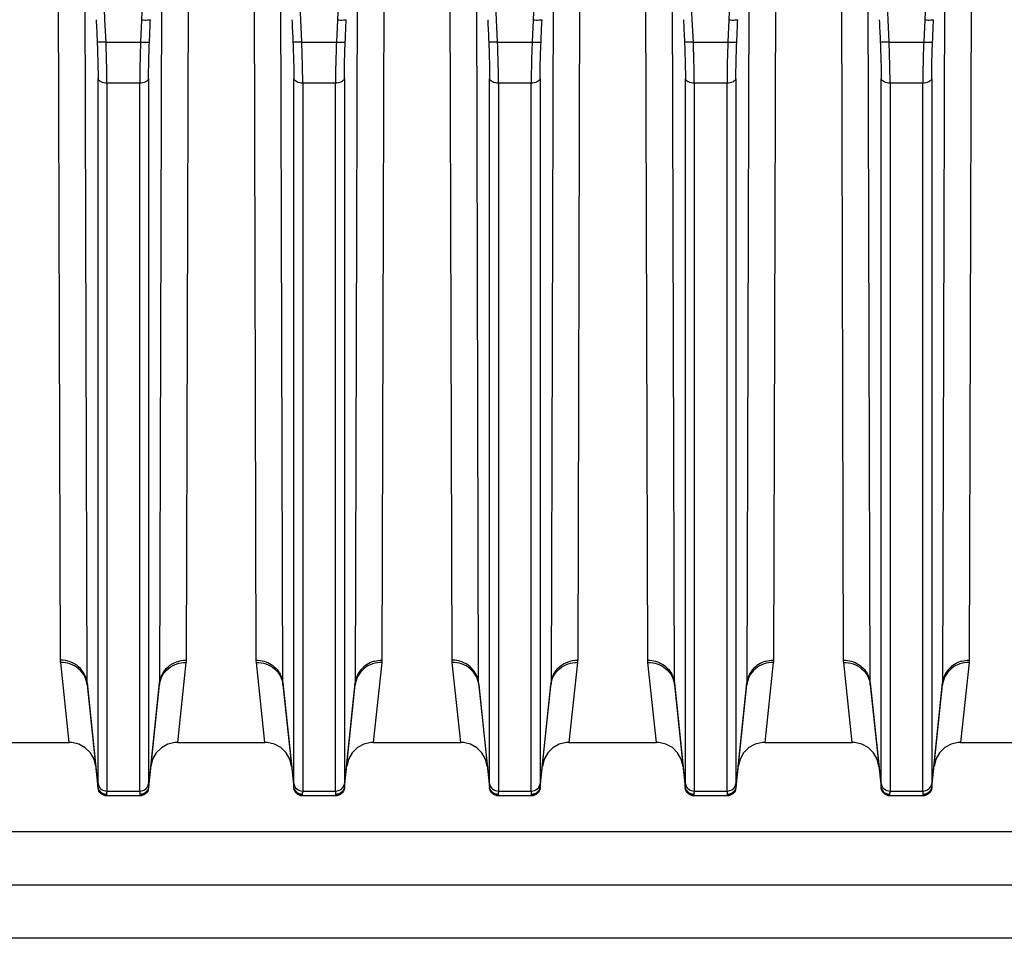
# Model space of a CAD drawing. Units: inches. Extents: x 29725 to 69827, y 17873 to 82294.
# Drawn here: x 49994 to 50105, y 48567 to 48670 of the extents above; entities that cross this region are included whole.
import ezdxf

# ---------------------------------------------------------------- set-up
doc = ezdxf.new("R2010")
doc.units = ezdxf.units.IN
doc.header["$MEASUREMENT"] = 0
for name, color, linetype in [('ACCESSORI', 1, 'Continuous'), ('CAMPITURE', 1, 'Continuous'), ('STAFFE', 3, 'Continuous')]:
    doc.layers.add(name, color=color, linetype=linetype)

# ---------------------------------------------------------------- blocks, each defined once
blk = doc.blocks.new('Macchina fronte')
at = {"layer": 'ACCESSORI'}
for p, q in [((72.28, 152.01), (74.94, 91.15)), ((79.06, 91.15), (81.72, 152.01)), ((94.28, 152.01), (96.94, 91.15)), ((101.06, 91.15), (103.72, 152.01)), ((116.28, 152.01), (118.94, 91.15)), ((123.06, 91.15), (125.72, 152.01)), ((138.28, 152.01), (140.94, 91.15)), ((145.06, 91.15), (147.72, 152.01)), ((160.28, 152.01), (162.94, 91.15)), ((167.06, 91.15), (169.72, 152.01)), ((69.71, 98.71), (69.94, 19.23)), ((84.06, 19.23), (84.29, 98.71)), ((91.71, 98.71), (91.94, 19.23)), ((106.06, 19.23), (106.29, 98.71)), ((113.71, 98.71), (113.94, 19.23)), ((128.06, 19.23), (128.29, 98.71)), ((135.71, 98.71), (135.94, 19.23)), ((150.06, 19.23), (150.29, 98.71)), ((157.71, 98.71), (157.94, 19.23)), ((172.06, 19.23), (172.29, 98.71)), ((72.7, 97.43), (72.93, 16.68)), ((81.07, 16.68), (81.3, 97.43)), ((94.7, 97.43), (94.93, 16.68)), ((103.07, 16.68), (103.3, 97.43)), ((116.7, 97.43), (116.93, 16.68)), ((125.07, 16.68), (125.3, 97.43)), ((138.7, 97.43), (138.93, 16.68)), ((147.07, 16.68), (147.3, 97.43)), ((160.7, 97.43), (160.93, 16.68)), ((169.07, 16.68), (169.3, 97.43)), ((74.94, 91.15), (75.06, 88.64)), ((78.94, 88.64), (79.06, 91.15)), ((96.94, 91.15), (97.06, 88.64)), ((100.94, 88.64), (101.06, 91.15)), ((118.94, 91.15), (119.06, 88.64)), ((122.94, 88.64), (123.06, 91.15)), ((140.94, 91.15), (141.06, 88.64)), ((144.94, 88.64), (145.06, 91.15)), ((162.94, 91.15), (163.06, 88.64)), ((166.94, 88.64), (167.06, 91.15)), ((78.94, 88.64), (75.06, 88.64)), ((100.94, 88.64), (97.06, 88.64)), ((122.94, 88.64), (119.06, 88.64)), ((144.94, 88.64), (141.06, 88.64)), ((166.94, 88.64), (163.06, 88.64)), ((74.16, 84.52), (74.16, 5.39)), ((79.84, 5.39), (79.84, 84.52)), ((96.16, 84.52), (96.16, 5.39)), ((101.84, 5.39), (101.84, 84.52)), ((118.16, 84.52), (118.16, 5.39)), ((123.84, 5.39), (123.84, 84.52)), ((140.16, 84.52), (140.16, 5.39)), ((145.84, 5.39), (145.84, 84.52)), ((162.16, 84.52), (162.16, 5.39)), ((167.84, 5.39), (167.84, 84.52)), ((75.16, 84.05), (78.84, 84.05)), ((75.16, 4.54), (75.16, 84.05)), ((78.84, 84.05), (78.84, 4.54)), ((97.16, 84.05), (100.84, 84.05)), ((97.16, 4.54), (97.16, 84.05)), ((100.84, 84.05), (100.84, 4.54)), ((119.16, 84.05), (122.84, 84.05)), ((119.16, 4.54), (119.16, 84.05)), ((122.84, 84.05), (122.84, 4.54)), ((141.16, 84.05), (144.84, 84.05)), ((141.16, 4.54), (141.16, 84.05)), ((144.84, 84.05), (144.84, 4.54)), ((163.16, 84.05), (166.84, 84.05)), ((163.16, 4.54), (163.16, 84.05)), ((166.84, 84.05), (166.84, 4.54)), ((69.96, 18.99), (70.92, 10)), ((83.08, 10), (84.04, 18.99)), ((91.96, 18.99), (92.92, 10)), ((105.08, 10), (106.04, 18.99)), ((113.96, 18.99), (114.92, 10)), ((127.08, 10), (128.04, 18.99)), ((135.96, 18.99), (136.92, 10)), ((149.08, 10), (150.04, 18.99)), ((157.96, 18.99), (158.92, 10)), ((171.08, 10), (172.04, 18.99)), ((74.15, 5.05), (72.93, 16.68)), ((81.07, 16.68), (79.85, 5.05)), ((96.15, 5.05), (94.93, 16.68)), ((103.07, 16.68), (101.85, 5.05)), ((118.15, 5.05), (116.93, 16.68)), ((125.07, 16.68), (123.85, 5.05)), ((140.15, 5.05), (138.93, 16.68)), ((147.07, 16.68), (145.85, 5.05)), ((162.15, 5.05), (160.93, 16.68)), ((169.07, 16.68), (167.85, 5.05)), ((74.15, 4.95), (72.94, 16.46)), ((81.06, 16.46), (79.85, 4.95)), ((96.15, 4.95), (94.94, 16.46)), ((103.06, 16.46), (101.85, 4.95)), ((118.15, 4.95), (116.94, 16.46)), ((125.06, 16.46), (123.85, 4.95)), ((140.15, 4.95), (138.94, 16.46)), ((147.06, 16.46), (145.85, 4.95)), ((162.15, 4.95), (160.94, 16.46)), ((169.06, 16.46), (167.85, 4.95)), ((70.92, 10), (61.08, 10)), ((92.92, 10), (83.08, 10)), ((114.92, 10), (105.08, 10)), ((136.92, 10), (127.08, 10)), ((158.92, 10), (149.08, 10)), ((192.3, 10), (171.08, 10)), ((78.84, 4.54), (75.16, 4.54)), ((79.84, 4.9), (79.84, 4.9)), ((100.84, 4.54), (97.16, 4.54)), ((101.84, 4.9), (101.84, 4.9)), ((122.84, 4.54), (119.16, 4.54)), ((123.84, 4.9), (123.84, 4.9)), ((144.84, 4.54), (141.16, 4.54)), ((145.84, 4.9), (145.84, 4.9)), ((166.84, 4.54), (163.16, 4.54)), ((167.84, 4.9), (167.84, 4.9)), ((75.14, 4.06), (75.15, 4.01)), ((75.15, 4.01), (75.15, 4)), ((75.15, 4), (78.85, 4)), ((78.85, 4), (78.86, 4.06)), ((97.14, 4.06), (97.15, 4.01)), ((97.15, 4.01), (97.15, 4)), ((97.15, 4), (100.85, 4)), ((100.85, 4), (100.86, 4.06)), ((119.14, 4.06), (119.15, 4.01)), ((119.15, 4.01), (119.15, 4)), ((119.15, 4), (122.85, 4)), ((122.85, 4), (122.86, 4.06)), ((141.14, 4.06), (141.15, 4.01)), ((141.15, 4.01), (141.15, 4)), ((141.15, 4), (144.85, 4)), ((144.85, 4), (144.86, 4.06)), ((163.14, 4.06), (163.15, 4.01)), ((163.15, 4.01), (163.15, 4)), ((163.15, 4), (166.85, 4)), ((166.85, 4), (166.86, 4.06))]:
    blk.add_line(p, q, dxfattribs=at)
for points in [[(70.92, 10), (71.17, 9.99), (71.98, 9.81), (72.7, 9.41), (73.29, 8.83), (73.7, 8.12), (73.9, 7.31)], [(80.1, 7.31), (80.3, 8.12), (80.71, 8.83), (81.3, 9.41), (82.02, 9.81), (82.83, 9.99), (83.08, 10)], [(92.92, 10), (93.17, 9.99), (93.98, 9.81), (94.7, 9.41), (95.29, 8.83), (95.7, 8.12), (95.9, 7.31)], [(102.1, 7.31), (102.3, 8.12), (102.71, 8.83), (103.3, 9.41), (104.02, 9.81), (104.83, 9.99), (105.08, 10)], [(114.92, 10), (115.21, 9.99), (116.01, 9.8), (116.72, 9.4), (117.3, 8.82), (117.71, 8.11), (117.9, 7.31)], [(124.1, 7.31), (124.29, 8.11), (124.7, 8.82), (125.28, 9.4), (125.99, 9.8), (126.79, 9.99), (127.08, 10)], [(136.92, 10), (137.17, 9.99), (137.98, 9.81), (138.7, 9.41), (139.29, 8.83), (139.7, 8.12), (139.9, 7.31)], [(146.1, 7.31), (146.3, 8.12), (146.71, 8.83), (147.3, 9.41), (148.02, 9.81), (148.83, 9.99), (149.08, 10)], [(158.92, 10), (159.21, 9.99), (160.01, 9.8), (160.72, 9.4), (161.3, 8.82), (161.71, 8.11), (161.9, 7.31)], [(168.1, 7.31), (168.29, 8.11), (168.7, 8.82), (169.28, 9.4), (169.99, 9.8), (170.79, 9.99), (171.08, 10)]]:
    blk.add_lwpolyline(points, dxfattribs=at)
for centre, radius, start, end in [((69.94, 16.06), 3.18, 74.1321, 89.9895), ((72.33, 19.25), 2.39, 180.41, 186.2198), ((84.06, 16.06), 3.18, 90.0114, 105.8678), ((81.67, 19.25), 2.39, 353.7802, 359.59), ((91.94, 16.06), 3.18, 74.1321, 89.9895), ((94.33, 19.25), 2.39, 180.41, 186.2198), ((106.06, 16.06), 3.18, 90.0114, 105.8678), ((103.67, 19.25), 2.39, 353.7802, 359.59), ((113.94, 16.12), 3.11, 89.1476, 90.0164), ((116.33, 19.25), 2.39, 180.41, 186.2198), ((128.06, 16.12), 3.11, 89.9844, 90.8524), ((125.67, 19.25), 2.39, 353.7802, 359.59), ((135.94, 16.06), 3.18, 74.1321, 89.9895), ((138.33, 19.25), 2.39, 180.41, 186.2198), ((150.06, 16.06), 3.18, 90.0114, 105.8678), ((147.67, 19.25), 2.39, 353.7802, 359.59), ((157.94, 16.12), 3.11, 89.1476, 90.0164), ((160.33, 19.25), 2.39, 180.41, 186.2198), ((172.06, 16.12), 3.11, 89.9844, 90.8524), ((169.67, 19.25), 2.39, 353.7802, 359.59), ((75.05, 16.69), 2.12, 180.1785, 185.9859), ((78.95, 16.69), 2.12, 354.0141, 359.8215), ((97.05, 16.69), 2.12, 180.1785, 185.9859), ((100.95, 16.69), 2.12, 354.0141, 359.8215), ((119.05, 16.69), 2.12, 180.1785, 185.9859), ((122.95, 16.69), 2.12, 354.0141, 359.8215), ((141.05, 16.69), 2.12, 180.1785, 185.9859), ((144.95, 16.69), 2.12, 354.0141, 359.8215), ((163.05, 16.69), 2.12, 180.1785, 185.9859), ((166.95, 16.69), 2.12, 354.0141, 359.8215), ((66.34, 5.38), 7.82, 359.0546, 0.0388), ((75.15, 5), 1, 186.0001, 270), ((88.49, 4.53), 9.65, 179.9648, 180.8505), ((78.85, 5), 1, 270, 353.9999), ((78.9, 5.16), 0.958, 344.7231, 347.8934), ((78.98, 5.14), 0.877, 347.839, 354.198), ((88.34, 5.38), 7.82, 359.0546, 0.0388), ((97.15, 5), 1, 186.0001, 270), ((110.49, 4.53), 9.65, 179.9648, 180.8505), ((100.85, 5), 1, 270, 353.9999), ((100.9, 5.16), 0.958, 344.7231, 347.8934), ((100.98, 5.14), 0.877, 347.839, 354.198), ((110.34, 5.38), 7.82, 359.0546, 0.0388), ((119.15, 5), 1, 186.0001, 270), ((132.49, 4.53), 9.65, 179.9648, 180.8505), ((122.85, 5), 1, 270, 353.9999), ((122.9, 5.16), 0.958, 344.7231, 347.8934), ((122.98, 5.14), 0.877, 347.839, 354.198), ((132.34, 5.38), 7.82, 359.0546, 0.0388), ((141.15, 5), 1, 186.0001, 270), ((154.49, 4.53), 9.65, 179.9648, 180.8505), ((144.85, 5), 1, 270, 353.9999), ((144.9, 5.16), 0.958, 344.7231, 347.8934), ((144.98, 5.14), 0.877, 347.839, 354.198), ((154.34, 5.38), 7.82, 359.0546, 0.0388), ((163.15, 5), 1, 186.0001, 270), ((176.49, 4.53), 9.65, 179.9648, 180.8505), ((166.85, 5), 1, 270, 353.9999), ((166.9, 5.16), 0.958, 344.7231, 347.8934), ((166.98, 5.14), 0.877, 347.839, 354.198), ((78.86, 5.05), 0.995, 269.9382, 274.4109), ((100.86, 5.05), 0.995, 269.9382, 274.4109), ((122.86, 5.05), 0.995, 269.9382, 274.4109), ((144.86, 5.05), 0.995, 269.9382, 274.4109), ((166.86, 5.05), 0.995, 269.9382, 274.4109)]:
    blk.add_arc(centre, radius, start, end, dxfattribs=at)
for points, knots in [([(74.94, 91.15), (74.82, 91.14), (74.6, 91.13), (74.3, 91.13), (74.09, 91.15), (73.98, 91.15), (73.95, 91.17)], [0, 0, 0, 0, 0.362617, 0.67588, 0.897907, 1, 1, 1, 1]), ([(96.94, 91.15), (96.82, 91.14), (96.6, 91.13), (96.3, 91.13), (96.09, 91.15), (95.98, 91.15), (95.95, 91.17)], [0, 0, 0, 0, 0.362617, 0.67588, 0.897907, 1, 1, 1, 1]), ([(118.94, 91.15), (118.82, 91.14), (118.6, 91.13), (118.3, 91.13), (118.09, 91.15), (117.98, 91.15), (117.95, 91.17)], [0, 0, 0, 0, 0.362617, 0.67588, 0.897907, 1, 1, 1, 1]), ([(140.94, 91.15), (140.82, 91.14), (140.6, 91.13), (140.3, 91.13), (140.09, 91.15), (139.98, 91.15), (139.95, 91.17)], [0, 0, 0, 0, 0.362617, 0.67588, 0.897907, 1, 1, 1, 1]), ([(162.94, 91.15), (162.82, 91.14), (162.6, 91.13), (162.3, 91.13), (162.09, 91.15), (161.98, 91.15), (161.95, 91.17)], [0, 0, 0, 0, 0.362617, 0.67588, 0.897907, 1, 1, 1, 1]), ([(75.06, 88.64), (74.94, 88.64), (74.71, 88.63), (74.41, 88.63), (74.2, 88.65), (74.09, 88.64), (74.06, 88.66)], [0, 0, 0, 0, 0.35218, 0.67622, 0.900296, 1, 1, 1, 1]), ([(74.16, 84.52), (74.16, 84.85), (74.15, 86.23), (74.11, 87.61), (74.06, 88.66)], [0, 0, 0, 0, 0.233265, 1, 1, 1, 1]), ([(75.06, 88.64), (75.07, 88.24), (75.13, 86.71), (75.16, 85.18), (75.16, 84.05)], [0, 0, 0, 0, 0.26301, 1, 1, 1, 1]), ([(78.84, 84.05), (78.84, 84.4), (78.85, 85.94), (78.9, 87.47), (78.94, 88.64)], [0, 0, 0, 0, 0.233198, 1, 1, 1, 1]), ([(78.94, 88.64), (79.06, 88.64), (79.29, 88.63), (79.59, 88.63), (79.8, 88.65), (79.91, 88.64), (79.94, 88.66)], [0, 0, 0, 0, 0.35218, 0.67622, 0.900296, 1, 1, 1, 1]), ([(79.94, 88.66), (79.92, 88.3), (79.87, 86.92), (79.84, 85.54), (79.84, 84.52)], [0, 0, 0, 0, 0.262962, 1, 1, 1, 1]), ([(96.16, 84.52), (96.16, 84.85), (96.15, 86.23), (96.11, 87.61), (96.06, 88.66)], [0, 0, 0, 0, 0.233265, 1, 1, 1, 1]), ([(97.06, 88.64), (96.94, 88.64), (96.71, 88.63), (96.41, 88.63), (96.2, 88.65), (96.09, 88.64), (96.06, 88.66)], [0, 0, 0, 0, 0.35218, 0.67622, 0.900296, 1, 1, 1, 1]), ([(97.06, 88.64), (97.07, 88.24), (97.13, 86.71), (97.16, 85.18), (97.16, 84.05)], [0, 0, 0, 0, 0.26301, 1, 1, 1, 1]), ([(100.84, 84.05), (100.84, 84.4), (100.85, 85.94), (100.9, 87.47), (100.94, 88.64)], [0, 0, 0, 0, 0.233198, 1, 1, 1, 1]), ([(100.94, 88.64), (101.06, 88.64), (101.29, 88.63), (101.59, 88.63), (101.8, 88.65), (101.91, 88.64), (101.94, 88.66)], [0, 0, 0, 0, 0.35218, 0.67622, 0.900296, 1, 1, 1, 1]), ([(101.94, 88.66), (101.92, 88.3), (101.87, 86.92), (101.84, 85.54), (101.84, 84.52)], [0, 0, 0, 0, 0.262962, 1, 1, 1, 1]), ([(118.16, 84.52), (118.16, 84.85), (118.15, 86.23), (118.11, 87.61), (118.06, 88.66)], [0, 0, 0, 0, 0.233265, 1, 1, 1, 1]), ([(119.06, 88.64), (118.94, 88.64), (118.71, 88.63), (118.41, 88.63), (118.2, 88.65), (118.09, 88.64), (118.06, 88.66)], [0, 0, 0, 0, 0.35218, 0.67622, 0.900296, 1, 1, 1, 1]), ([(119.06, 88.64), (119.07, 88.24), (119.13, 86.71), (119.16, 85.18), (119.16, 84.05)], [0, 0, 0, 0, 0.26301, 1, 1, 1, 1]), ([(122.84, 84.05), (122.84, 84.4), (122.85, 85.94), (122.9, 87.47), (122.94, 88.64)], [0, 0, 0, 0, 0.233198, 1, 1, 1, 1]), ([(122.94, 88.64), (123.06, 88.64), (123.29, 88.63), (123.59, 88.63), (123.8, 88.65), (123.91, 88.64), (123.94, 88.66)], [0, 0, 0, 0, 0.35218, 0.67622, 0.900296, 1, 1, 1, 1]), ([(123.94, 88.66), (123.92, 88.3), (123.87, 86.92), (123.84, 85.54), (123.84, 84.52)], [0, 0, 0, 0, 0.262962, 1, 1, 1, 1]), ([(140.16, 84.52), (140.16, 84.85), (140.15, 86.23), (140.11, 87.61), (140.06, 88.66)], [0, 0, 0, 0, 0.233265, 1, 1, 1, 1]), ([(141.06, 88.64), (140.94, 88.64), (140.71, 88.63), (140.41, 88.63), (140.2, 88.65), (140.09, 88.64), (140.06, 88.66)], [0, 0, 0, 0, 0.35218, 0.67622, 0.900296, 1, 1, 1, 1]), ([(141.06, 88.64), (141.07, 88.24), (141.13, 86.71), (141.16, 85.18), (141.16, 84.05)], [0, 0, 0, 0, 0.26301, 1, 1, 1, 1]), ([(144.84, 84.05), (144.84, 84.4), (144.85, 85.94), (144.9, 87.47), (144.94, 88.64)], [0, 0, 0, 0, 0.233198, 1, 1, 1, 1]), ([(144.94, 88.64), (145.06, 88.64), (145.29, 88.63), (145.59, 88.63), (145.8, 88.65), (145.91, 88.64), (145.94, 88.66)], [0, 0, 0, 0, 0.35218, 0.67622, 0.900296, 1, 1, 1, 1]), ([(145.94, 88.66), (145.92, 88.3), (145.87, 86.92), (145.84, 85.54), (145.84, 84.52)], [0, 0, 0, 0, 0.262962, 1, 1, 1, 1]), ([(162.16, 84.52), (162.16, 84.85), (162.15, 86.23), (162.11, 87.61), (162.06, 88.66)], [0, 0, 0, 0, 0.233265, 1, 1, 1, 1]), ([(163.06, 88.64), (162.94, 88.64), (162.71, 88.63), (162.41, 88.63), (162.2, 88.65), (162.09, 88.64), (162.06, 88.66)], [0, 0, 0, 0, 0.35218, 0.67622, 0.900296, 1, 1, 1, 1]), ([(163.06, 88.64), (163.07, 88.24), (163.13, 86.71), (163.16, 85.18), (163.16, 84.05)], [0, 0, 0, 0, 0.26301, 1, 1, 1, 1]), ([(166.84, 84.05), (166.84, 84.4), (166.85, 85.94), (166.9, 87.47), (166.94, 88.64)], [0, 0, 0, 0, 0.233198, 1, 1, 1, 1]), ([(166.94, 88.64), (167.06, 88.64), (167.29, 88.63), (167.59, 88.63), (167.8, 88.65), (167.91, 88.64), (167.94, 88.66)], [0, 0, 0, 0, 0.35218, 0.67622, 0.900296, 1, 1, 1, 1]), ([(167.94, 88.66), (167.92, 88.3), (167.87, 86.92), (167.84, 85.54), (167.84, 84.52)], [0, 0, 0, 0, 0.262962, 1, 1, 1, 1]), ([(74.16, 84.52), (74.19, 84.37), (74.55, 84.1), (74.93, 84.05), (75.16, 84.05)], [0, 0, 0, 0, 0.406213, 1, 1, 1, 1]), ([(78.84, 84.05), (79.07, 84.05), (79.45, 84.1), (79.81, 84.37), (79.84, 84.52)], [0, 0, 0, 0, 0.593787, 1, 1, 1, 1]), ([(96.16, 84.52), (96.19, 84.37), (96.55, 84.1), (96.93, 84.05), (97.16, 84.05)], [0, 0, 0, 0, 0.406213, 1, 1, 1, 1]), ([(100.84, 84.05), (101.07, 84.05), (101.45, 84.1), (101.81, 84.37), (101.84, 84.52)], [0, 0, 0, 0, 0.593787, 1, 1, 1, 1]), ([(118.16, 84.52), (118.19, 84.37), (118.55, 84.1), (118.93, 84.05), (119.16, 84.05)], [0, 0, 0, 0, 0.406213, 1, 1, 1, 1]), ([(122.84, 84.05), (123.07, 84.05), (123.45, 84.1), (123.81, 84.37), (123.84, 84.52)], [0, 0, 0, 0, 0.593787, 1, 1, 1, 1]), ([(140.16, 84.52), (140.19, 84.37), (140.55, 84.1), (140.93, 84.05), (141.16, 84.05)], [0, 0, 0, 0, 0.406213, 1, 1, 1, 1]), ([(144.84, 84.05), (145.07, 84.05), (145.45, 84.1), (145.81, 84.37), (145.84, 84.52)], [0, 0, 0, 0, 0.593787, 1, 1, 1, 1]), ([(162.16, 84.52), (162.19, 84.37), (162.55, 84.1), (162.93, 84.05), (163.16, 84.05)], [0, 0, 0, 0, 0.406213, 1, 1, 1, 1]), ([(166.84, 84.05), (167.07, 84.05), (167.45, 84.1), (167.81, 84.37), (167.84, 84.52)], [0, 0, 0, 0, 0.593787, 1, 1, 1, 1]), ([(69.96, 18.99), (70.31, 19), (71.04, 18.88), (72.01, 18.34), (72.7, 17.49), (72.9, 16.8), (72.94, 16.46)], [0, 0, 0, 0, 0.247422, 0.508577, 0.76446, 1, 1, 1, 1]), ([(70.81, 19.11), (71.37, 18.95), (72.39, 18.32), (72.87, 17.22), (72.93, 16.68)], [0, 0, 0, 0, 0.518679, 1, 1, 1, 1]), ([(84.04, 18.99), (83.69, 19), (82.96, 18.88), (81.99, 18.34), (81.3, 17.49), (81.1, 16.8), (81.06, 16.46)], [0, 0, 0, 0, 0.247419, 0.508572, 0.764455, 1, 1, 1, 1]), ([(83.19, 19.11), (82.63, 18.95), (81.61, 18.32), (81.13, 17.22), (81.07, 16.68)], [0, 0, 0, 0, 0.518689, 1, 1, 1, 1]), ([(91.96, 18.99), (92.31, 19), (93.04, 18.88), (94.01, 18.34), (94.7, 17.49), (94.9, 16.8), (94.94, 16.46)], [0, 0, 0, 0, 0.247422, 0.508577, 0.76446, 1, 1, 1, 1]), ([(92.81, 19.11), (93.37, 18.95), (94.39, 18.32), (94.87, 17.22), (94.93, 16.68)], [0, 0, 0, 0, 0.518679, 1, 1, 1, 1]), ([(106.04, 18.99), (105.69, 19), (104.96, 18.88), (103.99, 18.34), (103.3, 17.49), (103.1, 16.8), (103.06, 16.46)], [0, 0, 0, 0, 0.247419, 0.508572, 0.764455, 1, 1, 1, 1]), ([(105.19, 19.11), (104.63, 18.95), (103.61, 18.32), (103.13, 17.22), (103.07, 16.68)], [0, 0, 0, 0, 0.518689, 1, 1, 1, 1]), ([(116.94, 16.46), (116.9, 16.8), (116.7, 17.49), (116.01, 18.34), (115.04, 18.88), (114.31, 19), (113.96, 18.99)], [0, 0, 0, 0, 0.235545, 0.491428, 0.752581, 1, 1, 1, 1]), ([(116.93, 16.68), (116.89, 17.01), (116.69, 17.69), (116.02, 18.54), (115.06, 19.1), (114.34, 19.23), (113.99, 19.23)], [0, 0, 0, 0, 0.234832, 0.490602, 0.752064, 1, 1, 1, 1]), ([(125.06, 16.46), (125.1, 16.8), (125.3, 17.49), (125.99, 18.34), (126.96, 18.88), (127.69, 19), (128.04, 18.99)], [0, 0, 0, 0, 0.23554, 0.491423, 0.752578, 1, 1, 1, 1]), ([(125.07, 16.68), (125.11, 17.01), (125.31, 17.69), (125.98, 18.54), (126.94, 19.1), (127.66, 19.23), (128.01, 19.23)], [0, 0, 0, 0, 0.234842, 0.490616, 0.752074, 1, 1, 1, 1]), ([(135.96, 18.99), (136.31, 19), (137.04, 18.88), (138.01, 18.34), (138.7, 17.49), (138.9, 16.8), (138.94, 16.46)], [0, 0, 0, 0, 0.247422, 0.508577, 0.76446, 1, 1, 1, 1]), ([(136.81, 19.11), (137.37, 18.95), (138.39, 18.32), (138.87, 17.22), (138.93, 16.68)], [0, 0, 0, 0, 0.518679, 1, 1, 1, 1]), ([(150.04, 18.99), (149.69, 19), (148.96, 18.88), (147.99, 18.34), (147.3, 17.49), (147.1, 16.8), (147.06, 16.46)], [0, 0, 0, 0, 0.247419, 0.508572, 0.764455, 1, 1, 1, 1]), ([(149.19, 19.11), (148.63, 18.95), (147.61, 18.32), (147.13, 17.22), (147.07, 16.68)], [0, 0, 0, 0, 0.518689, 1, 1, 1, 1]), ([(160.94, 16.46), (160.9, 16.8), (160.7, 17.49), (160.01, 18.34), (159.04, 18.88), (158.31, 19), (157.96, 18.99)], [0, 0, 0, 0, 0.235545, 0.491428, 0.752581, 1, 1, 1, 1]), ([(160.93, 16.68), (160.89, 17.01), (160.69, 17.69), (160.02, 18.54), (159.06, 19.1), (158.34, 19.23), (157.99, 19.23)], [0, 0, 0, 0, 0.234832, 0.490602, 0.752064, 1, 1, 1, 1]), ([(169.06, 16.46), (169.1, 16.8), (169.3, 17.49), (169.99, 18.34), (170.96, 18.88), (171.69, 19), (172.04, 18.99)], [0, 0, 0, 0, 0.23554, 0.491423, 0.752578, 1, 1, 1, 1]), ([(169.07, 16.68), (169.11, 17.01), (169.31, 17.69), (169.98, 18.54), (170.94, 19.1), (171.66, 19.23), (172.01, 19.23)], [0, 0, 0, 0, 0.234842, 0.490616, 0.752074, 1, 1, 1, 1]), ([(74.15, 5.05), (74.15, 5.06), (74.16, 5.13), (74.16, 5.2), (74.16, 5.25)], [0, 0, 0, 0, 0.21019, 1, 1, 1, 1]), ([(74.15, 5.01), (74.15, 5.02), (74.15, 5.03), (74.15, 5.04), (74.15, 5.05)], [0, 0, 0, 0, 0.483779, 1, 1, 1, 1]), ([(75.16, 4.54), (74.92, 4.54), (74.43, 4.7), (74.18, 5.16), (74.16, 5.39)], [0, 0, 0, 0, 0.509203, 1, 1, 1, 1]), ([(75.16, 4.54), (75.16, 4.5), (75.15, 4.37), (75.15, 4.25), (75.15, 4.16)], [0, 0, 0, 0, 0.303674, 1, 1, 1, 1]), ([(79.84, 5.39), (79.82, 5.16), (79.57, 4.7), (79.08, 4.54), (78.84, 4.54)], [0, 0, 0, 0, 0.490797, 1, 1, 1, 1]), ([(79.84, 5.39), (79.84, 5.35), (79.84, 5.24), (79.84, 5.13), (79.85, 5.05)], [0, 0, 0, 0, 0.303574, 1, 1, 1, 1]), ([(79.85, 4.98), (79.85, 4.97), (79.85, 4.96), (79.85, 4.95), (79.85, 4.95)], [0, 0, 0, 0, 0.520966, 1, 1, 1, 1]), ([(96.15, 5.05), (96.15, 5.06), (96.16, 5.13), (96.16, 5.2), (96.16, 5.25)], [0, 0, 0, 0, 0.21019, 1, 1, 1, 1]), ([(96.15, 5.01), (96.15, 5.02), (96.15, 5.03), (96.15, 5.04), (96.15, 5.05)], [0, 0, 0, 0, 0.483779, 1, 1, 1, 1]), ([(97.16, 4.54), (96.92, 4.54), (96.43, 4.7), (96.18, 5.16), (96.16, 5.39)], [0, 0, 0, 0, 0.509203, 1, 1, 1, 1]), ([(97.16, 4.54), (97.16, 4.5), (97.15, 4.37), (97.15, 4.25), (97.15, 4.16)], [0, 0, 0, 0, 0.303674, 1, 1, 1, 1]), ([(101.84, 5.39), (101.82, 5.16), (101.57, 4.7), (101.08, 4.54), (100.84, 4.54)], [0, 0, 0, 0, 0.490797, 1, 1, 1, 1]), ([(101.84, 5.39), (101.84, 5.35), (101.84, 5.24), (101.84, 5.13), (101.85, 5.05)], [0, 0, 0, 0, 0.303574, 1, 1, 1, 1]), ([(101.85, 4.98), (101.85, 4.97), (101.85, 4.96), (101.85, 4.95), (101.85, 4.95)], [0, 0, 0, 0, 0.520966, 1, 1, 1, 1]), ([(118.15, 5.05), (118.15, 5.06), (118.16, 5.13), (118.16, 5.2), (118.16, 5.25)], [0, 0, 0, 0, 0.21019, 1, 1, 1, 1]), ([(118.15, 5.01), (118.15, 5.02), (118.15, 5.03), (118.15, 5.04), (118.15, 5.05)], [0, 0, 0, 0, 0.483779, 1, 1, 1, 1]), ([(119.16, 4.54), (118.92, 4.54), (118.43, 4.7), (118.18, 5.16), (118.16, 5.39)], [0, 0, 0, 0, 0.509203, 1, 1, 1, 1]), ([(119.16, 4.54), (119.16, 4.5), (119.15, 4.37), (119.15, 4.25), (119.15, 4.16)], [0, 0, 0, 0, 0.303674, 1, 1, 1, 1]), ([(123.84, 5.39), (123.82, 5.16), (123.57, 4.7), (123.08, 4.54), (122.84, 4.54)], [0, 0, 0, 0, 0.490797, 1, 1, 1, 1]), ([(123.84, 5.39), (123.84, 5.35), (123.84, 5.24), (123.84, 5.13), (123.85, 5.05)], [0, 0, 0, 0, 0.303574, 1, 1, 1, 1]), ([(123.85, 4.98), (123.85, 4.97), (123.85, 4.96), (123.85, 4.95), (123.85, 4.95)], [0, 0, 0, 0, 0.520966, 1, 1, 1, 1]), ([(140.15, 5.05), (140.15, 5.06), (140.16, 5.13), (140.16, 5.2), (140.16, 5.25)], [0, 0, 0, 0, 0.21019, 1, 1, 1, 1]), ([(140.15, 5.01), (140.15, 5.02), (140.15, 5.03), (140.15, 5.04), (140.15, 5.05)], [0, 0, 0, 0, 0.483779, 1, 1, 1, 1]), ([(141.16, 4.54), (140.92, 4.54), (140.43, 4.7), (140.18, 5.16), (140.16, 5.39)], [0, 0, 0, 0, 0.509203, 1, 1, 1, 1]), ([(141.16, 4.54), (141.16, 4.5), (141.15, 4.37), (141.15, 4.25), (141.15, 4.16)], [0, 0, 0, 0, 0.303674, 1, 1, 1, 1]), ([(145.84, 5.39), (145.82, 5.16), (145.57, 4.7), (145.08, 4.54), (144.84, 4.54)], [0, 0, 0, 0, 0.490797, 1, 1, 1, 1]), ([(145.84, 5.39), (145.84, 5.35), (145.84, 5.24), (145.84, 5.13), (145.85, 5.05)], [0, 0, 0, 0, 0.303574, 1, 1, 1, 1]), ([(145.85, 4.98), (145.85, 4.97), (145.85, 4.96), (145.85, 4.95), (145.85, 4.95)], [0, 0, 0, 0, 0.520966, 1, 1, 1, 1]), ([(162.15, 5.05), (162.15, 5.06), (162.16, 5.13), (162.16, 5.2), (162.16, 5.25)], [0, 0, 0, 0, 0.21019, 1, 1, 1, 1]), ([(162.15, 5.01), (162.15, 5.02), (162.15, 5.03), (162.15, 5.04), (162.15, 5.05)], [0, 0, 0, 0, 0.483779, 1, 1, 1, 1]), ([(163.16, 4.54), (162.92, 4.54), (162.43, 4.7), (162.18, 5.16), (162.16, 5.39)], [0, 0, 0, 0, 0.509203, 1, 1, 1, 1]), ([(163.16, 4.54), (163.16, 4.5), (163.15, 4.37), (163.15, 4.25), (163.15, 4.16)], [0, 0, 0, 0, 0.303674, 1, 1, 1, 1]), ([(167.84, 5.39), (167.82, 5.16), (167.57, 4.7), (167.08, 4.54), (166.84, 4.54)], [0, 0, 0, 0, 0.490797, 1, 1, 1, 1]), ([(167.84, 5.39), (167.84, 5.35), (167.84, 5.24), (167.84, 5.13), (167.85, 5.05)], [0, 0, 0, 0, 0.303574, 1, 1, 1, 1]), ([(167.85, 4.98), (167.85, 4.97), (167.85, 4.96), (167.85, 4.95), (167.85, 4.95)], [0, 0, 0, 0, 0.520966, 1, 1, 1, 1]), ([(78.85, 4.16), (78.85, 4.18), (78.85, 4.25), (78.85, 4.33), (78.85, 4.39)], [0, 0, 0, 0, 0.210106, 1, 1, 1, 1]), ([(100.85, 4.16), (100.85, 4.18), (100.85, 4.25), (100.85, 4.33), (100.85, 4.39)], [0, 0, 0, 0, 0.210106, 1, 1, 1, 1]), ([(122.85, 4.16), (122.85, 4.18), (122.85, 4.25), (122.85, 4.33), (122.85, 4.39)], [0, 0, 0, 0, 0.210106, 1, 1, 1, 1]), ([(144.85, 4.16), (144.85, 4.18), (144.85, 4.25), (144.85, 4.33), (144.85, 4.39)], [0, 0, 0, 0, 0.210106, 1, 1, 1, 1]), ([(166.85, 4.16), (166.85, 4.18), (166.85, 4.25), (166.85, 4.33), (166.85, 4.39)], [0, 0, 0, 0, 0.210106, 1, 1, 1, 1])]:
    blk.add_open_spline(points, degree=3, knots=knots, dxfattribs=at)
for points in [[(74.06, 88.66), (74.02, 89.5), (73.99, 90.33), (73.95, 91.17)], [(80.05, 91.17), (80.01, 90.33), (79.98, 89.5), (79.94, 88.66)], [(96.06, 88.66), (96.02, 89.5), (95.99, 90.33), (95.95, 91.17)], [(102.05, 91.17), (102.01, 90.33), (101.98, 89.5), (101.94, 88.66)], [(118.06, 88.66), (118.02, 89.5), (117.99, 90.33), (117.95, 91.17)], [(124.05, 91.17), (124.01, 90.33), (123.98, 89.5), (123.94, 88.66)], [(140.06, 88.66), (140.02, 89.5), (139.99, 90.33), (139.95, 91.17)], [(146.05, 91.17), (146.01, 90.33), (145.98, 89.5), (145.94, 88.66)], [(162.06, 88.66), (162.02, 89.5), (161.99, 90.33), (161.95, 91.17)], [(168.05, 91.17), (168.01, 90.33), (167.98, 89.5), (167.94, 88.66)], [(74.15, 5.05), (74.16, 4.93), (74.2, 4.82), (74.25, 4.71)], [(74.15, 4.95), (74.15, 4.97), (74.15, 4.99), (74.15, 5.01)], [(74.48, 4.31), (74.3, 4.46), (74.18, 4.71), (74.15, 4.95)], [(74.25, 4.71), (74.31, 4.6), (74.38, 4.51), (74.47, 4.43)], [(79.52, 4.41), (79.66, 4.54), (79.77, 4.72), (79.82, 4.9)], [(79.75, 4.6), (79.69, 4.5), (79.62, 4.4), (79.53, 4.32)], [(79.85, 4.95), (79.84, 4.83), (79.8, 4.71), (79.75, 4.6)], [(79.85, 5.05), (79.85, 5.03), (79.85, 5), (79.85, 4.98)], [(96.15, 5.05), (96.16, 4.93), (96.2, 4.82), (96.25, 4.71)], [(96.15, 4.95), (96.15, 4.97), (96.15, 4.99), (96.15, 5.01)], [(96.48, 4.31), (96.3, 4.46), (96.18, 4.71), (96.15, 4.95)], [(96.25, 4.71), (96.31, 4.6), (96.38, 4.51), (96.47, 4.43)], [(101.52, 4.41), (101.66, 4.54), (101.77, 4.72), (101.82, 4.9)], [(101.75, 4.6), (101.69, 4.5), (101.62, 4.4), (101.53, 4.32)], [(101.85, 4.95), (101.84, 4.83), (101.8, 4.71), (101.75, 4.6)], [(101.85, 5.05), (101.85, 5.03), (101.85, 5), (101.85, 4.98)], [(118.15, 5.05), (118.16, 4.93), (118.2, 4.82), (118.25, 4.71)], [(118.15, 4.95), (118.15, 4.97), (118.15, 4.99), (118.15, 5.01)], [(118.48, 4.31), (118.3, 4.46), (118.18, 4.71), (118.15, 4.95)], [(118.25, 4.71), (118.31, 4.6), (118.38, 4.51), (118.47, 4.43)], [(123.52, 4.41), (123.66, 4.54), (123.77, 4.72), (123.82, 4.9)], [(123.75, 4.6), (123.69, 4.5), (123.62, 4.4), (123.53, 4.32)], [(123.85, 4.95), (123.84, 4.83), (123.8, 4.71), (123.75, 4.6)], [(123.85, 5.05), (123.85, 5.03), (123.85, 5), (123.85, 4.98)], [(140.15, 5.05), (140.16, 4.93), (140.2, 4.82), (140.25, 4.71)], [(140.15, 4.95), (140.15, 4.97), (140.15, 4.99), (140.15, 5.01)], [(140.48, 4.31), (140.3, 4.46), (140.18, 4.71), (140.15, 4.95)], [(140.25, 4.71), (140.31, 4.6), (140.38, 4.51), (140.47, 4.43)], [(145.52, 4.41), (145.66, 4.54), (145.77, 4.72), (145.82, 4.9)], [(145.75, 4.6), (145.69, 4.5), (145.62, 4.4), (145.53, 4.32)], [(145.85, 4.95), (145.84, 4.83), (145.8, 4.71), (145.75, 4.6)], [(145.85, 5.05), (145.85, 5.03), (145.85, 5), (145.85, 4.98)], [(162.15, 5.05), (162.16, 4.93), (162.2, 4.82), (162.25, 4.71)], [(162.15, 4.95), (162.15, 4.97), (162.15, 4.99), (162.15, 5.01)], [(162.48, 4.31), (162.3, 4.46), (162.18, 4.71), (162.15, 4.95)], [(162.25, 4.71), (162.31, 4.6), (162.38, 4.51), (162.47, 4.43)], [(167.52, 4.41), (167.66, 4.54), (167.77, 4.72), (167.82, 4.9)], [(167.75, 4.6), (167.69, 4.5), (167.62, 4.4), (167.53, 4.32)], [(167.85, 4.95), (167.84, 4.83), (167.8, 4.71), (167.75, 4.6)], [(167.85, 5.05), (167.85, 5.03), (167.85, 5), (167.85, 4.98)], [(74.47, 4.43), (74.56, 4.34), (74.66, 4.28), (74.78, 4.23)], [(74.79, 4.12), (74.68, 4.16), (74.57, 4.23), (74.48, 4.31)], [(74.78, 4.23), (74.89, 4.19), (75.02, 4.16), (75.15, 4.16)], [(75.14, 4.06), (75.02, 4.06), (74.9, 4.08), (74.79, 4.12)], [(75.15, 4.16), (75.14, 4.13), (75.14, 4.09), (75.14, 4.06)], [(78.85, 4.16), (78.97, 4.16), (79.1, 4.19), (79.21, 4.23)], [(78.86, 4.06), (78.86, 4.09), (78.86, 4.13), (78.85, 4.16)], [(79.53, 4.32), (79.37, 4.17), (79.15, 4.08), (78.93, 4.06)], [(79.21, 4.23), (79.32, 4.27), (79.43, 4.33), (79.52, 4.41)], [(96.47, 4.43), (96.56, 4.34), (96.66, 4.28), (96.78, 4.23)], [(96.79, 4.12), (96.68, 4.16), (96.57, 4.23), (96.48, 4.31)], [(96.78, 4.23), (96.89, 4.19), (97.02, 4.16), (97.15, 4.16)], [(97.14, 4.06), (97.02, 4.06), (96.9, 4.08), (96.79, 4.12)], [(97.15, 4.16), (97.14, 4.13), (97.14, 4.09), (97.14, 4.06)], [(100.85, 4.16), (100.97, 4.16), (101.1, 4.19), (101.21, 4.23)], [(100.86, 4.06), (100.86, 4.09), (100.86, 4.13), (100.85, 4.16)], [(101.53, 4.32), (101.37, 4.17), (101.15, 4.08), (100.93, 4.06)], [(101.21, 4.23), (101.32, 4.27), (101.43, 4.33), (101.52, 4.41)], [(118.47, 4.43), (118.56, 4.34), (118.66, 4.28), (118.78, 4.23)], [(118.79, 4.12), (118.68, 4.16), (118.57, 4.23), (118.48, 4.31)], [(118.78, 4.23), (118.89, 4.19), (119.02, 4.16), (119.15, 4.16)], [(119.14, 4.06), (119.02, 4.06), (118.9, 4.08), (118.79, 4.12)], [(119.15, 4.16), (119.14, 4.13), (119.14, 4.09), (119.14, 4.06)], [(122.85, 4.16), (122.97, 4.16), (123.1, 4.19), (123.21, 4.23)], [(122.86, 4.06), (122.86, 4.09), (122.86, 4.13), (122.85, 4.16)], [(123.53, 4.32), (123.37, 4.17), (123.15, 4.08), (122.93, 4.06)], [(123.21, 4.23), (123.32, 4.27), (123.43, 4.33), (123.52, 4.41)], [(140.47, 4.43), (140.56, 4.34), (140.66, 4.28), (140.78, 4.23)], [(140.79, 4.12), (140.68, 4.16), (140.57, 4.23), (140.48, 4.31)], [(140.78, 4.23), (140.89, 4.19), (141.02, 4.16), (141.15, 4.16)], [(141.14, 4.06), (141.02, 4.06), (140.9, 4.08), (140.79, 4.12)], [(141.15, 4.16), (141.14, 4.13), (141.14, 4.09), (141.14, 4.06)], [(144.85, 4.16), (144.97, 4.16), (145.1, 4.19), (145.21, 4.23)], [(144.86, 4.06), (144.86, 4.09), (144.86, 4.13), (144.85, 4.16)], [(145.53, 4.32), (145.37, 4.17), (145.15, 4.08), (144.93, 4.06)], [(145.21, 4.23), (145.32, 4.27), (145.43, 4.33), (145.52, 4.41)], [(162.47, 4.43), (162.56, 4.34), (162.66, 4.28), (162.78, 4.23)], [(162.79, 4.12), (162.68, 4.16), (162.57, 4.23), (162.48, 4.31)], [(162.78, 4.23), (162.89, 4.19), (163.02, 4.16), (163.15, 4.16)], [(163.14, 4.06), (163.02, 4.06), (162.9, 4.08), (162.79, 4.12)], [(163.15, 4.16), (163.14, 4.13), (163.14, 4.09), (163.14, 4.06)], [(166.85, 4.16), (166.97, 4.16), (167.1, 4.19), (167.21, 4.23)], [(166.86, 4.06), (166.86, 4.09), (166.86, 4.13), (166.85, 4.16)], [(167.53, 4.32), (167.37, 4.17), (167.15, 4.08), (166.93, 4.06)], [(167.21, 4.23), (167.32, 4.27), (167.43, 4.33), (167.52, 4.41)]]:
    blk.add_open_spline(points, degree=3, dxfattribs=at)
blk = doc.blocks.new('Supporto macchina fronte')
at = {"layer": 'STAFFE'}
for p, q in [((-825.5, 240), (-525.5, 240)), ((-825.5, 234), (-525.5, 234)), ((-813.5, 234), (-537.5, 234)), ((-537.5, 228), (-813.5, 228))]:
    blk.add_line(p, q, dxfattribs=at)

msp = doc.modelspace()

# ---------------------------------------------------------------- block references
at = {"layer": 'CAMPITURE', "extrusion": (0, 0, -1), "zscale": -1}
msp.add_blockref('Macchina fronte', (-50171.05592, 48579.16952), dxfattribs=at)
at = {"layer": 'CAMPITURE'}
msp.add_blockref('Supporto macchina fronte', (50734.80249, 48339.16952), dxfattribs=at)

doc.saveas('drawing.dxf')
